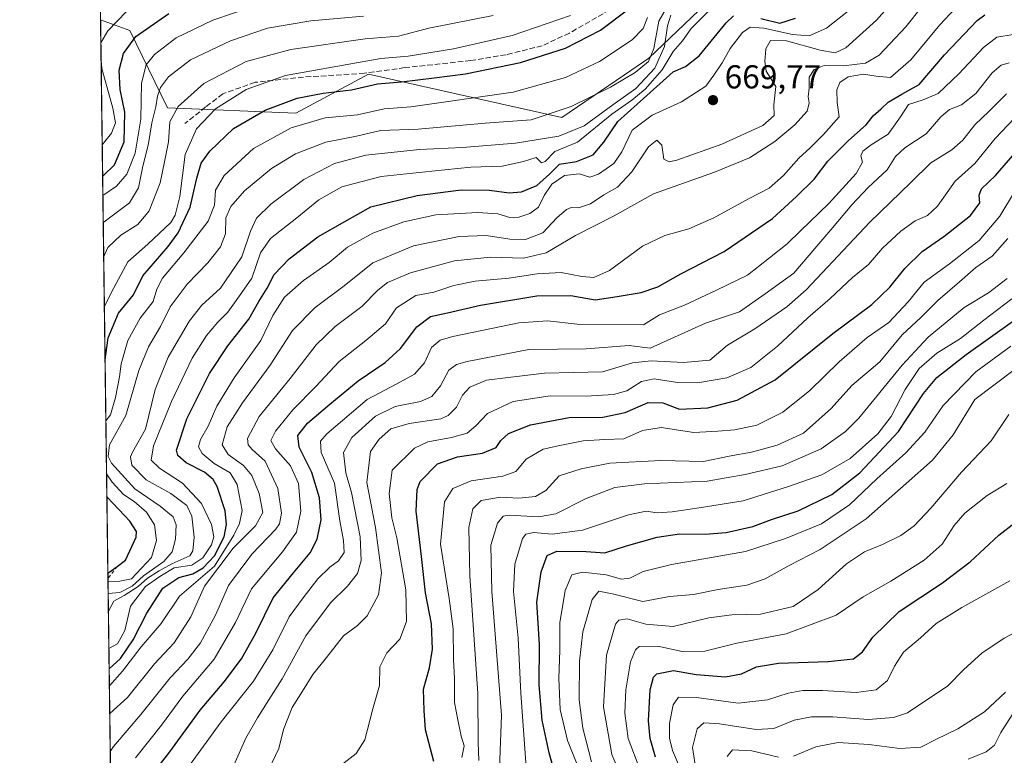
# Model space of a CAD drawing. Units: metres. Extents: x 589748 to 593197, y 4777605 to 4779964.
# Drawn here: x 589754 to 590051, y 4777851 to 4778073 of the extents above; entities that cross this region are included whole.
import ezdxf

# ---------------------------------------------------------------- set-up
doc = ezdxf.new("R2010")
doc.units = ezdxf.units.M
doc.header["$MEASUREMENT"] = 0
doc.linetypes.add('DGN Style 2', pattern=[1.6480167562047852, 0.988810053722871, -0.6592067024819142])
doc.linetypes.add('DGN Style 3', pattern=[2.307223458686699, 1.648016756204785, -0.6592067024819142])
for name, color, linetype, lineweight in [('Arbolado forestal CxS', 92, 'Continuous', 0), ('Comarca CxS', 21, 'Continuous', 0), ('Comunidad Autónoma CxS', 142, 'Continuous', 0), ('Curva de nivel maestra', 30, 'Continuous', 30), ('Curva de nivel normal', 30, 'Continuous', 0), ('Escarpado lineal', 30, 'DGN Style 2', 0), ('Instalación de energía eléctrica Cxs', 135, 'Continuous', 0), ('Municipio CxS', 4, 'Continuous', 0), ('Pastizal CxS', 92, 'Continuous', 0), ('Provincia CxS', 1, 'Continuous', 0), ('Punto de cota en terreno', 7, 'Continuous', 0), ('Rótulo de punto de cota en terreno', 7, 'Continuous', 0), ('Senda', 7, 'DGN Style 3', 0)]:
    doc.layers.add(name, color=color, linetype=linetype, lineweight=lineweight)
doc.styles.add('Style-Arial', font='txt')

# ---------------------------------------------------------------- blocks, each defined once
blk = doc.blocks.new('*U14')
at = {"layer": 'Pastizal CxS', "color": 92, "linetype": 'Continuous', "lineweight": 0}
blk.add_polyline3d([(589967.4238999998, 4778084.376900001, 690.9149999999936), (589943.7796999998, 4778061.677100001, 690.4113999999972), (589938.6074999999, 4778058.1505, 691.803700000004), (589917.4836999997, 4778043.7479, 690.204700000002), (589885.5787000004, 4778050.902899999, 697.6037000000069), (589859.1350999996, 4778056.8333, 703.7866000000067), (589837.2527000001, 4778045.050899999, 699.005999999994), (589798.5371000003, 4778046.733899999, 714.3843999999954), (589787.1990999999, 4778070.043299999, 728.2673999999971), (589778.3219999997, 4778073.313999999, 734.8910999999936), (589775.6420999998, 4778275.999, 832.4337999999989)], dxfattribs=at)
blk = doc.blocks.new('*U15')
at = {"layer": 'Municipio CxS', "color": 4, "linetype": 'Continuous', "lineweight": 0, "flags": 128}
blk.add_lwpolyline([(590056.9381151488, 4777608.959255504), (589784.5100006904, 4777605.299982185), (589753.9200006897, 4779918.899982163)], dxfattribs=at)
blk = doc.blocks.new('5PATER')
at = {"layer": 'Instalación de energía eléctrica Cxs', "linetype": 'Continuous', "lineweight": 0}
h = blk.add_hatch(color=51, dxfattribs=at)
edge = h.paths.add_edge_path()
edge.add_ellipse((0, 0), major_axis=(-0.1095731443231308, -0.1110710700762829), ratio=0.9994222409660322, start_angle=0, end_angle=360)

msp = doc.modelspace()

# ---------------------------------------------------------------- linework, layer by layer
at = {"layer": 'Arbolado forestal CxS', "color": 92, "linetype": 'Continuous', "lineweight": 0, "extrusion": (0.004451177897672868, -0.3366556710549446, 0.9416173034528774), "elevation": -1605248.283467066, "flags": 128}
msp.add_lwpolyline([(652895.758488756, 4491195.725971076), (652895.7584887561, 4491628.73355517)], dxfattribs=at)
at = {"layer": 'Arbolado forestal CxS', "color": 92, "linetype": 'Continuous', "lineweight": 0}
for points in [[(590054.1343, 4777763.857899999, 504.0124000000069), (590003.8340999996, 4777754.680500001, 522.4887000000017), (589980.6485000001, 4777743.091499999, 536.8214000000007), (589973.0433, 4777723.966499999, 530.823900000003), (589954.5806999998, 4777711.856500001, 545.6447000000044), (589938.3979000002, 4777714.842300001, 543.0807000000059), (589885.0575000001, 4777709.433300001, 559.9183000000048), (589842.2379000001, 4777690.720899999, 571.994000000006), (589811.9392999997, 4777675.572899999, 575.0501999999979), (589783.8327000003, 4777656.5294, 592.0794000000024), (589778.3219999997, 4778073.313999999, 734.8910999999936), (589787.1990999999, 4778070.043299999, 728.2673999999971), (589798.5371000003, 4778046.733899999, 714.3843999999954), (589837.2527000001, 4778045.050899999, 699.005999999994), (589859.1350999996, 4778056.8333, 703.7866000000067), (589885.5787000004, 4778050.902899999, 697.6037000000069), (589917.4836999997, 4778043.7479, 690.204700000002), (589938.6074999999, 4778058.1505, 691.803700000004), (589943.7796999998, 4778061.677100001, 690.4113999999972), (589967.4238999998, 4778084.376900001, 690.9149999999936)], [(589778.3219999997, 4778073.313999999, 734.8910999999936), (589787.1990999999, 4778070.043299999, 728.2673999999971), (589798.5371000003, 4778046.733899999, 714.3843999999954), (589837.2527000001, 4778045.050899999, 699.005999999994), (589859.1350999996, 4778056.8333, 703.7866000000067), (589885.5787000004, 4778050.902899999, 697.6037000000069), (589917.4836999997, 4778043.7479, 690.204700000002), (589938.6074999999, 4778058.1505, 691.803700000004), (589943.7796999998, 4778061.677100001, 690.4113999999972), (589967.4238999998, 4778084.376900001, 690.9149999999936)]]:
    msp.add_polyline3d(points, dxfattribs=at)
at = {"layer": 'Comarca CxS', "color": 21, "linetype": 'Continuous', "lineweight": 0, "flags": 128}
msp.add_lwpolyline([(590056.9381151488, 4777608.959255504), (589784.5100006904, 4777605.299982185), (589753.9200006897, 4779918.899982163), (593140.9400007175, 4779964.389982164), (593144.9016526493, 4779675.527748333), (593169.9340784958, 4777850.298634226), (593171.6911540105, 4777722.182190232), (593172.670000716, 4777650.809982185)], close=True, dxfattribs=at)
at = {"layer": 'Comunidad Autónoma CxS', "color": 142, "linetype": 'Continuous', "lineweight": 0, "flags": 128}
msp.add_lwpolyline([(590056.9381151488, 4777608.959255504), (589784.5100006904, 4777605.299982185), (589753.9200006897, 4779918.899982163), (593140.9400007175, 4779964.389982164), (593144.9016526493, 4779675.527748333), (593169.9340784958, 4777850.298634226), (593171.6911540105, 4777722.182190232), (593172.670000716, 4777650.809982185)], close=True, dxfattribs=at)
at = {"layer": 'Curva de nivel maestra', "color": 30, "linetype": 'Continuous', "lineweight": 30, "flags": 128}
for points, elevation in [([(589778.9455000004, 4778026.157600001), (589779.1799999997, 4778026.270099999), (589782.5099999999, 4778029.4801), (589785.4699999997, 4778036.470100001), (589785.6600000003, 4778045.4301), (589784.2800000003, 4778052.2601), (589783.9800000004, 4778058.090100001), (589785.2800000003, 4778063.0701), (589788.9800000004, 4778068.200099999), (589798.9199999999, 4778075.220100001)], 725), ([(589779.6801000005, 4777970.601399999), (589780.5899999999, 4777977.220100001), (589783.6900000004, 4777984.7301), (589788.25, 4777990.300100001), (589791.0300000003, 4777995.9901), (589798.6799999997, 4778004.870100001), (589801.7100000001, 4778008.970100001), (589805.3600000005, 4778016.690099999), (589807.3300000001, 4778025.460100001), (589808.6799999997, 4778030.030099999), (589811.2599999999, 4778033.6501), (589818.4600000001, 4778040.4301), (589827.9500000002, 4778046.020099999), (589837.6100000005, 4778049.590100001), (589845.4600000001, 4778051.130100001), (589854.0099999999, 4778052.1601), (589861.9000000004, 4778053.9301), (589869.1500000004, 4778054.520099999), (589879.0099999999, 4778055.790100001), (589888.4800000004, 4778056.950099999), (589905, 4778060.340100001), (589918.6500000004, 4778064.6801), (589929.1399999997, 4778070.120100001), (589937.3700000001, 4778076.3301)], 700), ([(589784.6900000004, 4777833.700099999), (589799.2199999997, 4777852.2401), (589808.3600000005, 4777864.840100001), (589815.6600000003, 4777873.4001), (589820.8899999997, 4777880.340100001), (589825.1500000004, 4777888.0701), (589830.4000000004, 4777898.800100001), (589836.5800000001, 4777906.350099999), (589841.5300000003, 4777912.340100001), (589843.7199999997, 4777916.450099999), (589844.8799999999, 4777922.3101), (589844.4000000004, 4777928.940099999), (589842.0899999999, 4777936.5801), (589838.2199999997, 4777944.270099999), (589837.8399999999, 4777947.790100001), (589840.8099999996, 4777951.470100001), (589847.5499999998, 4777957.2601), (589856.0700000003, 4777964.3301), (589864.1699999999, 4777969.800100001), (589868.8099999996, 4777974.090100001), (589873.7300000004, 4777980.5701), (589877.9000000004, 4777983.700099999), (589882.9600000001, 4777984.770099999), (589892.9800000004, 4777987.1601), (589909.9800000004, 4777989.9101), (589920.25, 4777990.090100001), (589927.5599999996, 4777988.710100001), (589934.1600000003, 4777989.7301), (589941.4199999999, 4777990.9101), (589946.4900000002, 4777992.670100001), (589953.4500000002, 4777996.630100001), (589966.4800000004, 4778003.300100001), (589981.0300000003, 4778013.2601), (589988.2999999998, 4778019.960100001), (589993.6399999997, 4778025.1501), (589997.7999999998, 4778030.590100001), (590003.9800000004, 4778036.860099999), (590009.2999999998, 4778041.620100001), (590011.4400000004, 4778044.280099999), (590013.8399999999, 4778046.380100001), (590015.9800000004, 4778048.450099999), (590020.1399999997, 4778050.8101), (590025.2800000003, 4778053.7601), (590032.9600000001, 4778062.7401), (590042.7999999998, 4778073.0701), (590045.0999999996, 4778074.800100001)], 650), ([(589780.9123999998, 4777877.392000001), (589784.3099999996, 4777880.5001), (589788.2000000002, 4777886.0701), (589792.2400000002, 4777894.1801), (589797.0800000001, 4777901.690099999), (589801.9199999999, 4777904.940099999), (589806.1799999997, 4777906.0001), (589809.3200000003, 4777907.850099999), (589812.7199999997, 4777911.420100001), (589815.6399999997, 4777917.1801), (589816.3200000003, 4777920.9301), (589815.9500000002, 4777925.0601), (589813.5499999998, 4777932.340100001), (589812.3399999999, 4777934.470100001), (589809.7300000004, 4777936.690099999), (589804.1100000005, 4777939.5701), (589801.5999999996, 4777941.700099999), (589801.2300000004, 4777943.360099999), (589804.3300000001, 4777952.840100001), (589811.2100000001, 4777966.530099999), (589816.7300000004, 4777974.890100001), (589823.1100000005, 4777982.950099999), (589826.0899999999, 4777988.210100001), (589828.5999999996, 4777992.300100001), (589830.6699999999, 4777996.340100001), (589835.2000000002, 4778001.140100001), (589843.9299999997, 4778007.7301), (589851.9900000002, 4778012.420100001), (589859.8700000001, 4778016.780099999), (589873.8399999999, 4778020.280099999), (589887.1299999999, 4778021.9801), (589895.6600000003, 4778021.860099999), (589901.5899999999, 4778021.0001), (589905.3600000005, 4778021.340100001), (589909.9699999997, 4778023.2601), (589913.8300000001, 4778026.630100001), (589916.79, 4778029.710100001), (589921.8899999997, 4778030.5101), (589926.9500000002, 4778032.540100001), (589930.2000000002, 4778036.380100001), (589934.3600000005, 4778042.5701), (589943.1600000003, 4778050.4301), (589951.1399999997, 4778057.590100001), (589954.8300000001, 4778059.1801), (589958.9600000001, 4778062.420100001), (589967.1200000001, 4778072.4001), (589969.2599999999, 4778074.4801)], 675), ([(589977.5800000001, 4778073.710100001), (589983.2400000002, 4778072.3101), (589988.04, 4778073.7601)], 675), ([(589878.9000000004, 4777849.4101), (589876.3899999997, 4777858.920100001), (589876.0099999999, 4777864.800100001), (589875.75, 4777871.190099999), (589877.5300000003, 4777877.6801), (589878.4600000001, 4777883.280099999), (589878.1299999999, 4777890.940099999), (589876.3499999996, 4777900.280099999), (589875.1699999999, 4777911.290100001), (589873.54, 4777924.9801), (589873.8700000001, 4777931.470100001), (589874.79, 4777933.9001), (589879.9900000002, 4777939.190099999), (589886.0199999996, 4777941.360099999), (589893.5999999996, 4777942.4801), (589897.7000000002, 4777944.200099999), (589899.1299999999, 4777946.280099999), (589901.4600000001, 4777948.420100001), (589908.0199999996, 4777950.9801), (589919.7000000002, 4777953.1801), (589929.8799999999, 4777953.270099999), (589936.6200000001, 4777954.7401), (589943.5700000003, 4777957.720100001), (589948.0300000003, 4777957.6501), (589953.0599999996, 4777955.7601), (589961.5899999999, 4777956.170100001), (589970.4000000004, 4777958.420100001), (589981.8399999999, 4777964.600099999), (589999.3200000003, 4777978.5601), (590011, 4777987.3101), (590016.4500000002, 4777992.550100001), (590021, 4777998.190099999), (590026.2699999996, 4778003.350099999), (590032.8200000003, 4778007.860099999), (590040.8099999996, 4778014.1801), (590043.6500000004, 4778018.050100001), (590043.4600000001, 4778020.300100001), (590044.0999999996, 4778022.300100001), (590048.3600000005, 4778026.270099999), (590056.9299999997, 4778036.170100001)], 625), ([(589916.3300000001, 4777842.620100001), (589913.6699999999, 4777852.0001), (589911.5700000003, 4777861.8301), (589910.6299999999, 4777872.530099999), (589910.7999999998, 4777884.6501), (589909.9900000002, 4777897.4901), (589911.2300000004, 4777906.670100001), (589913.0999999996, 4777911.600099999), (589916.0199999996, 4777912.870100001), (589924.8300000001, 4777912.790100001), (589930.4900000002, 4777912.4001), (589937.0199999996, 4777914.440099999), (589946.2800000003, 4777917.100099999), (589952.9900000002, 4777918.140100001), (589960.7999999998, 4777917.950099999), (589967.0700000003, 4777918.530099999), (589975.1600000003, 4777920.280099999), (589980.8200000003, 4777922.460100001), (589988.7800000003, 4777925.0701), (589999, 4777929.960100001), (590007.4400000004, 4777936.530099999), (590019.0499999998, 4777948.9801), (590026.6200000001, 4777960.450099999), (590030.6600000003, 4777965.3101), (590039.5099999999, 4777972.280099999), (590053.5300000003, 4777982.210100001)], 600), ([(589780.5340999998, 4777906.0045), (589780.8499999996, 4777906.460100001), (589783.3196, 4777908.2806), (589785.7999999998, 4777910.110099999), (589789.0700000003, 4777917.130100001), (589789.1600000003, 4777918.790100001), (589787.1799999997, 4777921.880100001), (589780.4500000002, 4777929.040100001), (589780.2247000001, 4777929.405300001)], 700), ([(589945.79, 4777850.700099999), (589944.1100000005, 4777856.3201), (589943.6399999997, 4777861.6501), (589944.1399999997, 4777870.9901), (589945.2100000001, 4777874.790100001), (589946.2000000002, 4777875.8201), (589951.2400000002, 4777876.840100001), (589958.0599999996, 4777875.600099999), (589966.8799999999, 4777874.9001), (589971.6900000004, 4777875.840100001), (589976.2400000002, 4777878.0001), (589982.8799999999, 4777879.090100001), (589997.8200000003, 4777879.520099999), (590005.4800000004, 4777880.4001), (590008.2199999997, 4777882.4801), (590011.3700000001, 4777886.950099999), (590019.25, 4777894.620100001), (590032.4100000003, 4777903.270099999), (590040.6799999997, 4777909.630100001), (590049.3399999999, 4777917.7301), (590064.1399999997, 4777929.140100001)], 575)]:
    msp.add_lwpolyline(points, dxfattribs=dict(at, elevation=elevation))
at = {"layer": 'Curva de nivel normal', "color": 30, "linetype": 'Continuous', "lineweight": 0, "flags": 128}
for points, elevation in [([(589781.0919000005, 4777863.823200001), (589786.4900000002, 4777868.680000001), (589794.5800000001, 4777878.83), (589800.5099999999, 4777885.15), (589805.5300000003, 4777893.02), (589809.7300000004, 4777902.32), (589818.3499999996, 4777913.75), (589825.0800000001, 4777920.529999999), (589827.3300000001, 4777924.58), (589826.1600000003, 4777930.26), (589823.9500000002, 4777935.67), (589821.5, 4777938.74), (589816.7800000003, 4777942), (589815.04, 4777944.980000001), (589816.5599999996, 4777950.359999999), (589821.1799999997, 4777957.66), (589829.5099999999, 4777969.02), (589836.2300000004, 4777979.480000001), (589843.04, 4777986.4), (589851.7999999998, 4777992.99), (589860.4699999997, 4777999.9), (589872.7400000002, 4778005), (589886.5300000003, 4778007.859999999), (589894.7000000002, 4778008.16), (589901.8399999999, 4778007.039999999), (589906.5599999996, 4778006.960000001), (589911.7400000002, 4778008.930000001), (589915.9900000002, 4778013.52), (589918.8899999997, 4778016.039999999), (589920.3399999999, 4778016.66), (589922.4900000002, 4778016.5), (589926.1600000003, 4778017.680000001), (589930.2000000002, 4778020.439999999), (589934.3200000003, 4778022.710000001), (589938.5800000001, 4778027.34), (589943.6699999999, 4778034.970000001), (589946.1799999997, 4778036.980000001), (589947.7100000001, 4778035.460000001), (589948.2999999998, 4778031.230000001), (589949.9100000003, 4778030.369999999), (589952.2000000002, 4778030.92), (589965.7599999999, 4778035.74), (589978.1600000003, 4778041.4), (589981.6200000001, 4778044.4), (589981.5, 4778047.640000001), (589982.0499999998, 4778053.189999999), (589979.1200000001, 4778057.82), (589978.7800000003, 4778060.730000001), (589979.0499999998, 4778064.560000001), (589980.5, 4778067), (589985.2699999996, 4778066.92), (589995.4900000002, 4778064.109999999), (590000.0099999999, 4778063.300000001), (590003.2000000002, 4778064.77), (590012.4199999999, 4778073.210000001), (590027.7800000003, 4778090.49)], 665), ([(589781.2434, 4777852.3651), (589782.1799999997, 4777853.939999999), (589790.5099999999, 4777863.58), (589799.29, 4777874.66), (589804.6100000005, 4777880.310000001), (589808.5, 4777885.189999999), (589813.0199999996, 4777893.5), (589816.9199999999, 4777902.529999999), (589823.9400000004, 4777911.980000001), (589831.1799999997, 4777919.480000001), (589832.3399999999, 4777921.109999999), (589832.9000000004, 4777924.300000001), (589831.8499999996, 4777931.75), (589827.9400000004, 4777940.07), (589824.0499999998, 4777943.52), (589822.9000000004, 4777944.930000001), (589822.6500000004, 4777946.880000001), (589826.2199999997, 4777953.49), (589835.5800000001, 4777965.029999999), (589843.4000000004, 4777975.130000001), (589849.1399999997, 4777980.66), (589857.2000000002, 4777986.74), (589861.9500000002, 4777991.66), (589864.8600000005, 4777993.99), (589871.8399999999, 4777996.92), (589885.0899999999, 4778000.539999999), (589895.9800000004, 4778001.59), (589905.9600000001, 4778001.369999999), (589912.7400000002, 4778002.880000001), (589921.5800000001, 4778008.16), (589933.3399999999, 4778014.050000001), (589945.1299999999, 4778020.779999999), (589963.5700000003, 4778027.24), (589974.1600000003, 4778031.560000001), (589981.8200000003, 4778036.550000001), (589987.8200000003, 4778041.57), (589991.5, 4778045.720000001), (589992.1200000001, 4778048.17), (589991.8399999999, 4778049.980000001), (589992.1399999997, 4778052.689999999), (589992.1600000003, 4778056), (589993.6500000004, 4778058.24), (589996.7100000001, 4778059.529999999), (590002.4800000004, 4778059.41), (590009.1500000004, 4778060.189999999), (590013.2800000003, 4778062.619999999), (590021.2599999999, 4778071.130000001), (590030.3600000005, 4778082.66)], 660), ([(589778.4142000005, 4778066.3419), (589780.4900000002, 4778069.960000001), (589788.9900000002, 4778078.66)], 730), ([(589780.9813000001, 4777872.188100001), (589784.9299999997, 4777876.65), (589790.5499999998, 4777883.99), (589796.6399999997, 4777890.99), (589802.1600000003, 4777899.289999999), (589812.7400000002, 4777908.32), (589818.5099999999, 4777917.74), (589820.29, 4777921.25), (589821.0199999996, 4777925.140000001), (589819.5899999999, 4777932.99), (589817.3899999997, 4777936.529999999), (589812.5700000003, 4777939.34), (589808.9800000004, 4777942.369999999), (589807.8300000001, 4777944.359999999), (589808.5199999996, 4777946.619999999), (589810.7599999999, 4777950.640000001), (589813.3799999999, 4777956.640000001), (589818.6200000001, 4777965.180000001), (589826.7300000004, 4777976.42), (589830.2999999998, 4777983.970000001), (589833.8600000005, 4777989.529999999), (589839.5599999996, 4777994.539999999), (589847.29, 4778000.039999999), (589852.8399999999, 4778004.600000001), (589860.5, 4778008.82), (589869.8399999999, 4778012.32), (589879.5, 4778014.380000001), (589892.1699999999, 4778015.109999999), (589898.1699999999, 4778014.66), (589901.8399999999, 4778013.560000001), (589904.5, 4778013.699999999), (589907.9000000004, 4778014.83), (589910.4199999999, 4778016.710000001), (589912.1600000003, 4778020.199999999), (589914.4800000004, 4778023.619999999), (589918.2999999998, 4778026.24), (589922.7100000001, 4778026.75), (589925.9199999999, 4778025.75), (589928.6200000001, 4778026.630000001), (589933.2000000002, 4778029.92), (589935.6399999997, 4778033.369999999), (589938.7000000002, 4778039.92), (589944.7800000003, 4778044.449999999), (589953.6200000001, 4778048.550000001), (589960.9100000003, 4778053.210000001), (589963.3399999999, 4778056.529999999), (589965.8399999999, 4778060.289999999), (589968.2800000003, 4778064.619999999), (589972.0300000003, 4778069.449999999), (589974.3799999999, 4778071.07), (589978.4600000001, 4778070.75), (589987.0800000001, 4778068.880000001), (589992.0999999996, 4778068.439999999), (589997.3200000003, 4778070.77), (590006.9000000004, 4778078.34)], 670), ([(589788.8399999999, 4777850.430000001), (589796.7000000002, 4777860.34), (589803.1900000004, 4777869.050000001), (589812.5800000001, 4777880.25), (589819.0199999996, 4777891.350000001), (589823.8600000005, 4777901.460000001), (589833.1799999997, 4777912.710000001), (589837.4000000004, 4777918.640000001), (589838.75, 4777924.980000001), (589838.0599999996, 4777933.32), (589835.6399999997, 4777938.66), (589831.0800000001, 4777943.720000001), (589829.6799999997, 4777946.300000001), (589831.0599999996, 4777949.08), (589836.3700000001, 4777955.51), (589843.2800000003, 4777962.550000001), (589850.3600000005, 4777970.08), (589858.3399999999, 4777976.42), (589864.2999999998, 4777981.460000001), (589867.5899999999, 4777986.310000001), (589873.4400000004, 4777990), (589878.8399999999, 4777991.100000001), (589884.9199999999, 4777993.08), (589891.3399999999, 4777994.369999999), (589901.5, 4777995.310000001), (589910.0199999996, 4777996.619999999), (589917.2599999999, 4777997), (589923.5199999996, 4777995.789999999), (589927.1900000004, 4777995.49), (589931.8399999999, 4777997.640000001), (589941.8200000003, 4778004.9), (589948.5800000001, 4778008.16), (589955.7999999998, 4778010.15), (589963.3700000001, 4778013.529999999), (589973.9900000002, 4778019.34), (589980.0300000003, 4778022.439999999), (589984.3499999996, 4778026.279999999), (589988.9800000004, 4778031.550000001), (589992.4400000004, 4778034.630000001), (589996.4500000002, 4778038.630000001), (590001.2000000002, 4778043.970000001), (590000.6299999999, 4778048.34), (590000.4699999997, 4778052.119999999), (590001.4000000004, 4778054.34), (590003.9000000004, 4778056.100000001), (590008.5599999996, 4778056.850000001), (590012.4000000004, 4778056.220000001), (590016.7000000002, 4778055.82), (590022.79, 4778061.230000001), (590031.5199999996, 4778071.75), (590039.0999999996, 4778079.92)], 655), ([(589779.0236000001, 4778020.252), (589783.1100000005, 4778023.02), (589786.29, 4778026.680000001), (589788.7400000002, 4778033.050000001), (589790.4500000002, 4778043.32), (589790.6399999997, 4778054.15), (589792.1200000001, 4778059.680000001), (589794.6100000005, 4778062.84), (589801.1200000001, 4778067.800000001), (589812.1799999997, 4778073.180000001), (589825.2599999999, 4778077.560000001)], 720), ([(589780.6129000001, 4777900.050100001), (589784.1799999997, 4777900.4), (589787.8499999996, 4777902.34), (589791.2400000002, 4777905.430000001), (589797.3799999999, 4777909.76), (589799.8799999999, 4777912.65), (589800.9000000004, 4777916.5), (589801.1799999997, 4777920.84), (589800.2699999996, 4777923.25), (589796.2999999998, 4777926.5), (589788.6900000004, 4777931.67), (589781.6399999997, 4777939.480000001), (589780.6200000001, 4777941.470000001), (589781.0599999996, 4777945), (589785.9400000004, 4777953.84), (589789.9199999999, 4777967.430000001), (589792.7599999999, 4777974.600000001), (589796.3600000005, 4777980.680000001), (589799.3600000005, 4777986.609999999), (589804.4699999997, 4777993.49), (589810.6900000004, 4777999.949999999), (589814.4900000002, 4778004.730000001), (589816.0499999998, 4778008.699999999), (589816.1699999999, 4778013.480000001), (589817.5800000001, 4778016.930000001), (589821.7800000003, 4778021.630000001), (589829.8799999999, 4778028.4), (589837.1100000005, 4778032.800000001), (589846.2800000003, 4778036.369999999), (589855.5300000003, 4778038.15), (589862.8200000003, 4778039.880000001), (589874.1200000001, 4778040.26), (589894.3300000001, 4778042.109999999), (589908.2400000002, 4778043.039999999), (589920.3399999999, 4778047.060000001), (589932.2000000002, 4778052.949999999), (589939.6699999999, 4778057.4), (589943.6399999997, 4778060.65), (589945.2199999997, 4778064.640000001), (589946.7999999998, 4778072.859999999), (589948.9500000002, 4778076.74)], 690), ([(589780.8324999996, 4777883.4362), (589783.4500000002, 4777884.880000001), (589785.6600000003, 4777888.890000001), (589787.3099999996, 4777896.220000001), (589791.9000000004, 4777902.199999999), (589796.1799999997, 4777905.199999999), (589800.5599999996, 4777907.84), (589805.8600000005, 4777908.67), (589809.2300000004, 4777910.82), (589811.7699999996, 4777914.76), (589812.5499999998, 4777917.180000001), (589811.79, 4777920.92), (589808.7800000003, 4777927.24), (589803.0800000001, 4777933.41), (589796.1500000004, 4777937.880000001), (589793.5800000001, 4777940.310000001), (589794.2999999998, 4777944.640000001), (589799.6799999997, 4777958.02), (589805.9600000001, 4777971.16), (589810.2599999999, 4777978.02), (589813.6600000003, 4777981.980000001), (589816.7100000001, 4777984.980000001), (589820.2699999996, 4777989.970000001), (589823.9900000002, 4777995.300000001), (589826.5599999996, 4778002.970000001), (589829.6100000005, 4778007.220000001), (589837.5099999999, 4778013.449999999), (589844.1699999999, 4778018.970000001), (589851.1699999999, 4778022.859999999), (589863.04, 4778025.939999999), (589878.3200000003, 4778027.600000001), (589890.04, 4778028.84), (589899.5300000003, 4778029.130000001), (589905.9400000004, 4778030.52), (589909.7400000002, 4778031.689999999), (589911.3600000005, 4778030.119999999), (589912.4699999997, 4778030.529999999), (589915.3799999999, 4778033.550000001), (589922.2599999999, 4778036.300000001), (589932.5800000001, 4778044.75), (589938.5800000001, 4778049.02), (589942.6399999997, 4778052.359999999), (589947.7400000002, 4778058.199999999), (589951.1399999997, 4778063.699999999), (589953.9299999997, 4778066.930000001), (589956.4900000002, 4778070.699999999), (589961.8799999999, 4778075.980000001)], 680), ([(589779.1320000002, 4778012.0526), (589779.3799999999, 4778012.300000001), (589787.0499999998, 4778018.07), (589789.8099999996, 4778022.51), (589790.9800000004, 4778028.59), (589792.7800000003, 4778035.970000001), (589793.8099999996, 4778042.140000001), (589794.9900000002, 4778046.99), (589795.5099999999, 4778050.199999999), (589796.3899999997, 4778052.800000001), (589798.8499999996, 4778056.08), (589805.5099999999, 4778061.15), (589817.5099999999, 4778066.949999999), (589828.6500000004, 4778070.720000001), (589841.7199999997, 4778073.01), (589857.6399999997, 4778074.42)], 715), ([(589779.2665999997, 4778001.8693), (589780.54, 4778004.59), (589784.4299999997, 4778008.25), (589789.5899999999, 4778011.51), (589793.0099999999, 4778015.640000001), (589796.29, 4778024.100000001), (589797.6600000003, 4778030.42), (589798.8399999999, 4778036.42), (589799.2699999996, 4778042.470000001), (589801.7000000002, 4778047.07), (589809.4600000001, 4778054.060000001), (589822.25, 4778060.65), (589835.6900000004, 4778064.350000001), (589858.1500000004, 4778067.51), (589868.1900000004, 4778068.380000001), (589877.3399999999, 4778070.720000001), (589896.8099999996, 4778074.600000001)], 710), ([(589779.4654000001, 4777986.8332), (589782.3099999996, 4777992.4), (589786.5999999996, 4778000.210000001), (589792.5899999999, 4778005.529999999), (589799.5099999999, 4778012.08), (589800.8700000001, 4778014.300000001), (589802.2599999999, 4778019.970000001), (589803.8200000003, 4778032.630000001), (589807.2199999997, 4778040.32), (589812.9699999997, 4778046.42), (589822.2400000002, 4778052.24), (589834.0800000001, 4778056.439999999), (589862.9100000003, 4778061.560000001), (589871.1399999997, 4778062.26), (589884.7800000003, 4778064.52), (589902.5099999999, 4778068.539999999), (589920.1299999999, 4778074.619999999)], 705), ([(589779.9233999997, 4777952.1931), (589781.3200000003, 4777954.01), (589782.8200000003, 4777959.26), (589784.04, 4777965.449999999), (589784.54, 4777969.470000001), (589786.5099999999, 4777976.439999999), (589790.3099999996, 4777983.25), (589794.2000000002, 4777988.189999999), (589795.2999999998, 4777991.970000001), (589797.0300000003, 4777995.300000001), (589803.4100000003, 4778002.91), (589810.7800000003, 4778012.529999999), (589812.7300000004, 4778017.359999999), (589813.04, 4778021.880000001), (589815.6200000001, 4778026.310000001), (589824.5099999999, 4778034.380000001), (589835.8399999999, 4778040.710000001), (589846.1399999997, 4778043.720000001), (589855.8300000001, 4778044.59), (589863.8600000005, 4778046.449999999), (589871.9199999999, 4778047), (589902.79, 4778051.4), (589918.5700000003, 4778055.9), (589928.8799999999, 4778060.710000001), (589938.6900000004, 4778067.230000001), (589942.0599999996, 4778070.619999999), (589943.3600000005, 4778073.960000001)], 695), ([(589780.6823000005, 4777894.802100001), (589782.3300000001, 4777897.77), (589785.4000000004, 4777899.529999999), (589789.6600000003, 4777902.199999999), (589792.5199999996, 4777904.699999999), (589796, 4777906.9), (589799.8399999999, 4777909.07), (589805.2800000003, 4777911.42), (589806.1900000004, 4777912.930000001), (589806.5199999996, 4777917.050000001), (589805.8499999996, 4777923.4), (589804.3600000005, 4777926.65), (589799.5099999999, 4777930.32), (589792.0499999998, 4777934.439999999), (589787.7199999997, 4777938.83), (589787.3700000001, 4777941.359999999), (589788, 4777942.77), (589791.8799999999, 4777949.730000001), (589794.8300000001, 4777961.640000001), (589798.7400000002, 4777971.4), (589805.1299999999, 4777982.449999999), (589808.8499999996, 4777987.180000001), (589814.4699999997, 4777992.27), (589820.9100000003, 4778001.77), (589823.5999999996, 4778009.470000001), (589825.4199999999, 4778013.350000001), (589829.6799999997, 4778017.600000001), (589839.6799999997, 4778025.039999999), (589848.8799999999, 4778029.91), (589858.3700000001, 4778032.41), (589874.5999999996, 4778034.100000001), (589887.5300000003, 4778034.680000001), (589903.4800000004, 4778036.039999999), (589916.6500000004, 4778038.16), (589924.2800000003, 4778041.279999999), (589932.9000000004, 4778047.58), (589939.8499999996, 4778052.52), (589945.5599999996, 4778058.710000001), (589948.5, 4778065.17), (589949.4400000004, 4778071.49), (589950.3700000001, 4778074.65)], 685), ([(589804.0599999996, 4777846.619999999), (589814.7300000004, 4777861.32), (589824.4900000002, 4777873.67), (589830.3200000003, 4777883.050000001), (589835.1900000004, 4777893), (589839.4199999999, 4777898.779999999), (589843.9199999999, 4777904.470000001), (589847.4699999997, 4777908.02), (589850.0800000001, 4777909.949999999), (589851.7800000003, 4777912.470000001), (589851.6600000003, 4777916.130000001), (589850.5199999996, 4777921.99), (589848.9199999999, 4777933.390000001), (589844.8499999996, 4777942.699999999), (589844.7000000002, 4777946.08), (589846.5800000001, 4777948.310000001), (589858.79, 4777958.680000001), (589867.7300000004, 4777963.359999999), (589873.0599999996, 4777966.310000001), (589876.0599999996, 4777969.76), (589878.1699999999, 4777974.34), (589880.8099999996, 4777976.52), (589884.5800000001, 4777977.680000001), (589904.5199999996, 4777981.800000001), (589913.2100000001, 4777982.359999999), (589922.1299999999, 4777981.359999999), (589942.1600000003, 4777981.220000001), (589946.9900000002, 4777984.230000001), (589954.4900000002, 4777987.130000001), (589964.1600000003, 4777991.689999999), (589973.4900000002, 4777996.210000001), (589980.1600000003, 4778001.470000001), (589985.4800000004, 4778005.66), (589989.4800000004, 4778009.600000001), (589998.1100000005, 4778017.82), (590006.3600000005, 4778026.84), (590008.1900000004, 4778030.300000001), (590007.7699999996, 4778032.180000001), (590008.3799999999, 4778033.67), (590010.8499999996, 4778035.51), (590015.9500000002, 4778038.789999999), (590019.7300000004, 4778043.949999999), (590022.1299999999, 4778047.74), (590026.5800000001, 4778049.09), (590031.0800000001, 4778051.08), (590037.3399999999, 4778056.960000001), (590044.7400000002, 4778064.960000001), (590048.7999999998, 4778068.08), (590053.6799999997, 4778068.869999999)], 645), ([(589778.8217000002, 4778035.519300001), (589781.6500000004, 4778039.029999999), (589782.8499999996, 4778042.180000001), (589782.0599999996, 4778046.630000001), (589778.75, 4778058.619999999), (589778.4834000003, 4778061.1084)], 730), ([(589817.6900000004, 4777846.439999999), (589822.1500000004, 4777856.460000001), (589825.7199999997, 4777862.51), (589829.0800000001, 4777867.99), (589833.1600000003, 4777874.32), (589840.3099999996, 4777887.32), (589847.7199999997, 4777897.32), (589852.8799999999, 4777902.32), (589855.8200000003, 4777906.140000001), (589856.9199999999, 4777910.07), (589856.6799999997, 4777917.16), (589854.0800000001, 4777930.560000001), (589852.3700000001, 4777936.52), (589851.6500000004, 4777942.680000001), (589854.0999999996, 4777947.220000001), (589861.2800000003, 4777953.600000001), (589867.1699999999, 4777956.52), (589874.8399999999, 4777958.050000001), (589878.2999999998, 4777959.58), (589880.9199999999, 4777962.800000001), (589883.4199999999, 4777967.49), (589885.7699999996, 4777969.230000001), (589888.9000000004, 4777970.140000001), (589907.5599999996, 4777973.699999999), (589924.7999999998, 4777973.949999999), (589937.8399999999, 4777974.99), (589944.1600000003, 4777974.16), (589960.9000000004, 4777981.730000001), (589971.1600000003, 4777985.16), (589978.8200000003, 4777990.600000001), (589987.4800000004, 4777996.800000001), (589993.8200000003, 4778004.279999999), (589998.7199999997, 4778009.92), (590004.9800000004, 4778017.42), (590009.9500000002, 4778022.630000001), (590015.7199999997, 4778027.970000001), (590018.1399999997, 4778031.970000001), (590020.9800000004, 4778034.66), (590027.4400000004, 4778038.83), (590031.8200000003, 4778043.99), (590034.4800000004, 4778046.15), (590038.1500000004, 4778047.600000001), (590042.4600000001, 4778051.060000001), (590047.4000000004, 4778057.27), (590050.0999999996, 4778059.57), (590052.4600000001, 4778060.26)], 640), ([(590051.7100000001, 4778050.92), (590046.4800000004, 4778045.680000001), (590042.1600000003, 4778041.600000001), (590038.5300000003, 4778036.939999999), (590035.1600000003, 4778034.029999999), (590028.8200000003, 4778030.119999999), (590022.8200000003, 4778024.199999999), (590010.4800000004, 4778012.230000001), (589991.25, 4777991.810000001), (589985.3799999999, 4777986.619999999), (589975.7100000001, 4777980), (589967.4500000002, 4777975.039999999), (589962.1600000003, 4777970.57), (589954.1799999997, 4777969.800000001), (589944.4400000004, 4777970.369999999), (589938.79, 4777969.720000001), (589929.7400000002, 4777967.01), (589912.2800000003, 4777966.57), (589901.3600000005, 4777965.289999999), (589894.79, 4777964.460000001), (589889.7400000002, 4777962.4), (589887.5700000003, 4777959.980000001), (589885.7400000002, 4777956.310000001), (589883.1900000004, 4777953.800000001), (589880.9600000001, 4777952.84), (589871.4600000001, 4777951.449999999), (589865.9000000004, 4777949.84), (589862.4000000004, 4777946.640000001), (589859.7599999999, 4777942.980000001), (589858.7100000001, 4777933.640000001), (589861.2800000003, 4777919.980000001), (589863.1200000001, 4777906.32), (589862.1399999997, 4777899.65), (589858.7300000004, 4777893.350000001), (589855.8099999996, 4777890.430000001), (589851.6100000005, 4777887.32), (589846.4500000002, 4777880.800000001), (589842.3600000005, 4777875.619999999), (589839.2400000002, 4777870.57), (589836.0899999999, 4777865.65), (589833.5700000003, 4777858.99), (589832.1200000001, 4777853.32), (589827.9400000004, 4777844.66)], 635), ([(589850.9600000001, 4777848.279999999), (589855.4800000004, 4777851.82), (589858.0999999996, 4777855.939999999), (589860.4600000001, 4777865.32), (589862.4400000004, 4777872.32), (589862.6200000001, 4777877.960000001), (589864.6600000003, 4777882.189999999), (589868.6299999999, 4777886.289999999), (589870.6200000001, 4777891.65), (589870.4199999999, 4777901.15), (589867.7000000002, 4777916.859999999), (589866.2000000002, 4777922.91), (589865.3799999999, 4777930.310000001), (589866.3600000005, 4777937.359999999), (589873.0099999999, 4777943.980000001), (589877.0999999996, 4777945.92), (589884.25, 4777947.15), (589888.9800000004, 4777948.449999999), (589891.5800000001, 4777950.67), (589895.0599999996, 4777954.449999999), (589902.8399999999, 4777958.100000001), (589914, 4777959.730000001), (589924.8499999996, 4777959.609999999), (589933.0599999996, 4777960.119999999), (589937.0800000001, 4777961.27), (589941.5599999996, 4777964.119999999), (589945.3499999996, 4777964.930000001), (589952.4400000004, 4777963.76), (589958.4100000003, 4777963.680000001), (589967.3399999999, 4777965.199999999), (589974.4900000002, 4777968.300000001), (589982.5599999996, 4777974.74), (589991.75, 4777983.32), (589998.4800000004, 4777989.140000001), (590005.1900000004, 4777995.439999999), (590010.0099999999, 4777999.369999999), (590014.2199999997, 4778004.33), (590019.75, 4778009.439999999), (590024.1500000004, 4778012.600000001), (590027.8200000003, 4778014.220000001), (590030.8200000003, 4778017.039999999), (590036.1500000004, 4778024.57), (590042.1500000004, 4778029.92), (590048.2400000002, 4778037.460000001), (590054.0800000001, 4778043.560000001)], 630), ([(589887.3399999999, 4777850.58), (589888.0099999999, 4777854.140000001), (589887.1699999999, 4777856.99), (589886.1500000004, 4777861.99), (589885.0899999999, 4777867.17), (589885.0899999999, 4777874.470000001), (589884.7800000003, 4777880.16), (589884.6900000004, 4777889.4), (589883.5499999998, 4777898.59), (589880.9199999999, 4777914.960000001), (589882.1100000005, 4777927.74), (589884.6200000001, 4777931.76), (589890.1799999997, 4777934.07), (589899.6799999997, 4777935.480000001), (589903.5899999999, 4777936.939999999), (589906.7199999997, 4777940.619999999), (589911.8499999996, 4777943.66), (589916.9400000004, 4777944.730000001), (589923.9800000004, 4777946.130000001), (589930.4699999997, 4777946.58), (589936.2300000004, 4777946.789999999), (589941.8300000001, 4777949.26), (589947.4900000002, 4777950.199999999), (589957.3200000003, 4777948.680000001), (589964.6200000001, 4777949.050000001), (589969.6600000003, 4777949.49), (589976.3300000001, 4777950.890000001), (589984.1500000004, 4777954.869999999), (589992.3200000003, 4777961.42), (590001.1399999997, 4777970.039999999), (590009.6500000004, 4777977.33), (590016.2000000002, 4777981.9), (590022.0300000003, 4777988.119999999), (590026.8700000001, 4777994.109999999), (590034.4800000004, 4777999.59), (590043.4800000004, 4778006.699999999), (590049.6200000001, 4778014.029999999), (590054.1200000001, 4778021.310000001)], 620), ([(590052.1200000001, 4778007.26), (590047.3600000005, 4778001.880000001), (590042.4500000002, 4777998.5), (590037.5099999999, 4777994.16), (590030.9299999997, 4777988.49), (590025.8399999999, 4777983.380000001), (590020.1500000004, 4777978.17), (590013.4800000004, 4777970.02), (590005.0599999996, 4777962.859999999), (589998.7800000003, 4777955.939999999), (589990.4600000001, 4777948.529999999), (589982.4699999997, 4777944.82), (589974.7100000001, 4777942.779999999), (589968.04, 4777941.52), (589960.2100000001, 4777939.980000001), (589947.3399999999, 4777940.210000001), (589932.04, 4777939.439999999), (589923.3499999996, 4777937.74), (589916.75, 4777935.640000001), (589912.6600000003, 4777931.180000001), (589909.5999999996, 4777929.380000001), (589904.5800000001, 4777928.890000001), (589899.0199999996, 4777929.16), (589893.1200000001, 4777928.140000001), (589890.6900000004, 4777925.640000001), (589889.4000000004, 4777919.980000001), (589889.7699999996, 4777905.460000001), (589892.2100000001, 4777869.91), (589892.3099999996, 4777855.130000001), (589892.4400000004, 4777849.65)], 615), ([(589898.6600000003, 4777847.16), (589899.3099999996, 4777863.32), (589896.4100000003, 4777900.65), (589896.1299999999, 4777914.65), (589898.1399999997, 4777921.310000001), (589899.8399999999, 4777923.439999999), (589901.6200000001, 4777923.75), (589910.4299999997, 4777923.199999999), (589915.6600000003, 4777924.17), (589924.8099999996, 4777928.789999999), (589933.4800000004, 4777932.039999999), (589942.4800000004, 4777933.210000001), (589961.3200000003, 4777934.01), (589972.79, 4777936.050000001), (589984, 4777938.65), (589995.7800000003, 4777943.74), (590003.0999999996, 4777948.949999999), (590007.1500000004, 4777952.980000001), (590020.2199999997, 4777969.01), (590028.0800000001, 4777977.5), (590038.9100000003, 4777986.449999999), (590046.2699999996, 4777990.82), (590051.9000000004, 4777995.16)], 610), ([(590053.2599999999, 4777989.02), (590044.8200000003, 4777982.57), (590037.8200000003, 4777977.08), (590030.6299999999, 4777972.600000001), (590025.2800000003, 4777968.02), (590021.1100000005, 4777961.640000001), (590016.8399999999, 4777953.480000001), (590012.8600000005, 4777948.300000001), (590004.4800000004, 4777940.880000001), (589995.9100000003, 4777935.930000001), (589985.8600000005, 4777932.430000001), (589972.1900000004, 4777928.09), (589958.9199999999, 4777925.960000001), (589950.7699999996, 4777924.720000001), (589946.2800000003, 4777924.42), (589942.9900000002, 4777924.9), (589937.5899999999, 4777923.82), (589923.7300000004, 4777919.230000001), (589914.5499999998, 4777918.039999999), (589909.04, 4777918.539999999), (589906.5999999996, 4777917.99), (589905.5999999996, 4777916.720000001), (589903.29, 4777908.980000001), (589902.9500000002, 4777900.65), (589904.3799999999, 4777886.65), (589905.1500000004, 4777869.99), (589906.7000000002, 4777847.619999999)], 604.9999999999999), ([(589923.6600000003, 4777844.74), (589919.2300000004, 4777855.74), (589917, 4777865.08), (589916.5999999996, 4777874.430000001), (589916.8600000005, 4777883.02), (589916.8600000005, 4777891.27), (589918.5599999996, 4777901.02), (589920.5099999999, 4777905.730000001), (589923.7800000003, 4777906.560000001), (589930.9000000004, 4777905.730000001), (589935.5099999999, 4777904.449999999), (589938.0199999996, 4777904.74), (589942.0499999998, 4777906.779999999), (589950.6100000005, 4777908.890000001), (589972.9199999999, 4777912.800000001), (589985.0199999996, 4777916.74), (589995.9000000004, 4777921.08), (590004.3499999996, 4777926.810000001), (590012.5099999999, 4777934.720000001), (590021.2999999998, 4777942.539999999), (590026.9900000002, 4777948.76), (590032.5599999996, 4777956.84), (590042.3799999999, 4777966.980000001), (590053.0199999996, 4777974.779999999)], 595), ([(590053.9600000001, 4777967.640000001), (590042.1500000004, 4777958.65), (590035.54, 4777947.970000001), (590029.3899999997, 4777940.310000001), (590021.3799999999, 4777933.32), (590009.3799999999, 4777922.65), (589995.4199999999, 4777913.390000001), (589986.1399999997, 4777908.52), (589978.8600000005, 4777904.480000001), (589973.29, 4777902.560000001), (589964.7100000001, 4777901.25), (589957.2100000001, 4777899.800000001), (589950.0300000003, 4777899.17), (589941.9100000003, 4777897.66), (589933.1799999997, 4777899.850000001), (589928.6399999997, 4777900.82), (589926.6299999999, 4777898.310000001), (589923.8799999999, 4777888.560000001), (589922.79, 4777879.619999999), (589922.7400000002, 4777868.02), (589923.7999999998, 4777859.390000001), (589926.4400000004, 4777849.32)], 590), ([(589936.7000000002, 4777841.859999999), (589932.6399999997, 4777851.470000001), (589930.0899999999, 4777865.92), (589930.9400000004, 4777881.5), (589933.7199999997, 4777890.82), (589934.75, 4777892.050000001), (589937.2100000001, 4777892.439999999), (589942.8899999997, 4777890.850000001), (589951.0800000001, 4777890.119999999), (589961.8499999996, 4777892.74), (589968.8200000003, 4777893.689999999), (589977.4400000004, 4777893.800000001), (589987.3200000003, 4777896.189999999), (589994.9000000004, 4777901.25), (590003.4000000004, 4777909.07), (590008.8499999996, 4777912.710000001), (590014.2300000004, 4777914.880000001), (590019.75, 4777917.630000001), (590023.8200000003, 4777920.539999999), (590028.7999999998, 4777925.83), (590038.0700000003, 4777936.74), (590047.0999999996, 4777946.17), (590052.3799999999, 4777954.08)], 585), ([(589780.5663999999, 4777903.563899999), (589784.1200000001, 4777903.810000001), (589787.6200000001, 4777904.529999999), (589793.7300000004, 4777910.949999999), (589795.1600000003, 4777916.119999999), (589794.5800000001, 4777920.83), (589792.1799999997, 4777924.640000001), (589788.4500000002, 4777927.91), (589785.2199999997, 4777930.01), (589781.8499999996, 4777933.65), (589780.1342000002, 4777936.254600001)], 695), ([(590051.8200000003, 4777933.34), (590045.8200000003, 4777929.640000001), (590039.1500000004, 4777924.359999999), (590035.8399999999, 4777920.59), (590032.2199999997, 4777914.99), (590026.8399999999, 4777910.16), (590016.8200000003, 4777903.850000001), (590008.4800000004, 4777899.07), (590000.2800000003, 4777893.58), (589985.1699999999, 4777887.91), (589970.3300000001, 4777885.130000001), (589960.6699999999, 4777882.699999999), (589953.8300000001, 4777882.600000001), (589946.4900000002, 4777884.189999999), (589940.8300000001, 4777884.100000001), (589939.7000000002, 4777883.119999999), (589938.25, 4777879.42), (589936.8300000001, 4777870.99), (589936.4800000004, 4777863.99), (589937.5499999998, 4777856.34), (589941.0099999999, 4777847.060000001)], 580), ([(589952.7199999997, 4777848.42), (589950.9199999999, 4777852.730000001), (589949.9699999997, 4777856.42), (589950.0199999996, 4777860.82), (589951.1100000005, 4777866.449999999), (589952.6600000003, 4777868.779999999), (589958.1600000003, 4777868.66), (589970.75, 4777866.980000001), (589979.54, 4777868.01), (589985.7699999996, 4777870.039999999), (589990.2699999996, 4777870.82), (589996.1900000004, 4777870.789999999), (590006.3300000001, 4777870.17), (590012.3600000005, 4777871.050000001), (590015.8200000003, 4777873.779999999), (590017.8399999999, 4777878.17), (590020.5599999996, 4777882.380000001), (590025.7699999996, 4777886.710000001), (590030.4800000004, 4777891), (590038.1900000004, 4777895.9), (590052.6600000003, 4777903.92)], 570), ([(589957.6900000004, 4777848.33), (589956.9100000003, 4777853.600000001), (589958.3600000005, 4777859.199999999), (589960.3399999999, 4777861.029999999), (589965.1100000005, 4777860.75), (589976.1799999997, 4777859), (589981.4800000004, 4777859.310000001), (589987.6500000004, 4777861.83), (589992.8499999996, 4777862.82), (589999.2400000002, 4777862.810000001), (590009.9699999997, 4777862.039999999), (590017.6299999999, 4777862.66), (590021.7599999999, 4777864.100000001), (590033.9699999997, 4777872.24), (590038.8399999999, 4777877.180000001), (590044.25, 4777882.060000001), (590050.9699999997, 4777886.65), (590060.3200000003, 4777891.58)], 565), ([(589987.4500000002, 4777850.960000001), (589994.1699999999, 4777853.83), (590000.8899999997, 4777855.09), (590010.1500000004, 4777854.529999999), (590019.4800000004, 4777853.33), (590025.8200000003, 4777853.680000001), (590030.5499999998, 4777856.119999999), (590036.9600000001, 4777859.220000001), (590045.04, 4777864.380000001), (590051.3600000005, 4777870.32)], 560), ([(590040.0700000003, 4777850.060000001), (590045.5, 4777852.33), (590048.0999999996, 4777854.34), (590049.9299999997, 4777858.16), (590053.4299999997, 4777863.51)], 555), ([(589967.4199999999, 4777850.930000001), (589969.0199999996, 4777852.92), (589974.8200000003, 4777852.58), (589982.8799999999, 4777850.680000001)], 560)]:
    msp.add_lwpolyline(points, dxfattribs=dict(at, elevation=elevation))
at = {"layer": 'Escarpado lineal', "color": 30, "linetype": 'DGN Style 2', "lineweight": 0, "extrusion": (-0.1376717470595321, -0.1854783769225294, 0.9729564541929718), "elevation": -966712.9826998292, "flags": 128}
msp.add_lwpolyline([(-2374103.75304454, 4074966.229599684), (-2374103.75304454, 4074961.459234613)], dxfattribs=at)
at = {"layer": 'Pastizal CxS', "color": 92, "linetype": 'Continuous', "lineweight": 0}
msp.add_polyline3d([(589778.3219999997, 4778073.313999999, 734.8910999999936), (589787.1990999999, 4778070.043299999, 728.2673999999971), (589798.5371000003, 4778046.733899999, 714.3843999999954), (589837.2527000001, 4778045.050899999, 699.005999999994), (589859.1350999996, 4778056.8333, 703.7866000000067), (589885.5787000004, 4778050.902899999, 697.6037000000069), (589917.4836999997, 4778043.7479, 690.204700000002), (589938.6074999999, 4778058.1505, 691.803700000004), (589943.7796999998, 4778061.677100001, 690.4113999999972), (589967.4238999998, 4778084.376900001, 690.9149999999936)], dxfattribs=at)
at = {"layer": 'Provincia CxS', "color": 1, "linetype": 'Continuous', "lineweight": 0, "flags": 128}
msp.add_lwpolyline([(590056.9381151488, 4777608.959255504), (589784.5100006904, 4777605.299982185), (589753.9200006897, 4779918.899982163), (593140.9400007175, 4779964.389982164), (593144.9016526493, 4779675.527748333), (593169.9340784958, 4777850.298634226), (593171.6911540105, 4777722.182190232), (593172.670000716, 4777650.809982185)], close=True, dxfattribs=at)
at = {"layer": 'Senda', "color": 7, "linetype": 'DGN Style 3', "lineweight": 0}
msp.add_polyline3d([(589933.9401000004, 4778077.420100001, 705.1248999999953), (589919.8000999996, 4778069.280099999, 703.0390999999945), (589911.6101000002, 4778065.450099999, 702.4514000000055), (589900.6700999998, 4778062.7301, 702.7026999999945), (589890.0100999996, 4778060.960100001, 704.6382000000012), (589870.0900999998, 4778058.8301, 711.7165999999997), (589857.9700999996, 4778057.130100001, 705.4021000000066), (589839.5499, 4778055.979900001, 704.7005999999965), (589824.9398999996, 4778054.4101, 706.9712000000001), (589815.2001, 4778050.9101, 707.6018999999943), (589810.0302999998, 4778046.979900001, 709.6502999999939), (589803.7802999998, 4778041.950099999, 720.9762000000047)], dxfattribs=at)

# ---------------------------------------------------------------- block references
at = {"layer": 'Municipio CxS', "color": 4, "linetype": 'Continuous', "lineweight": 0}
msp.add_blockref('*U15', (0, 0), dxfattribs=at)
at = {"layer": 'Pastizal CxS', "color": 92, "linetype": 'Continuous', "lineweight": 0}
msp.add_blockref('*U14', (0, 0), dxfattribs=at)
at = {"layer": 'Punto de cota en terreno', "color": 7, "linetype": 'Continuous', "lineweight": 0, "xscale": 10, "yscale": 10, "zscale": 10}
msp.add_blockref('5PATER', (589963.1200000001, 4778049.029999999, 669.7700000000041), dxfattribs=at)

# ---------------------------------------------------------------- texts
at = {"layer": 'Rótulo de punto de cota en terreno', "color": 7, "linetype": 'Continuous', "lineweight": 0, "style": 'Style-Arial'}
msp.add_text('669,77', height=7.000000000000002, dxfattribs=at).set_placement((589966.6478000004, 4778052.557800001))

doc.saveas('drawing.dxf')
